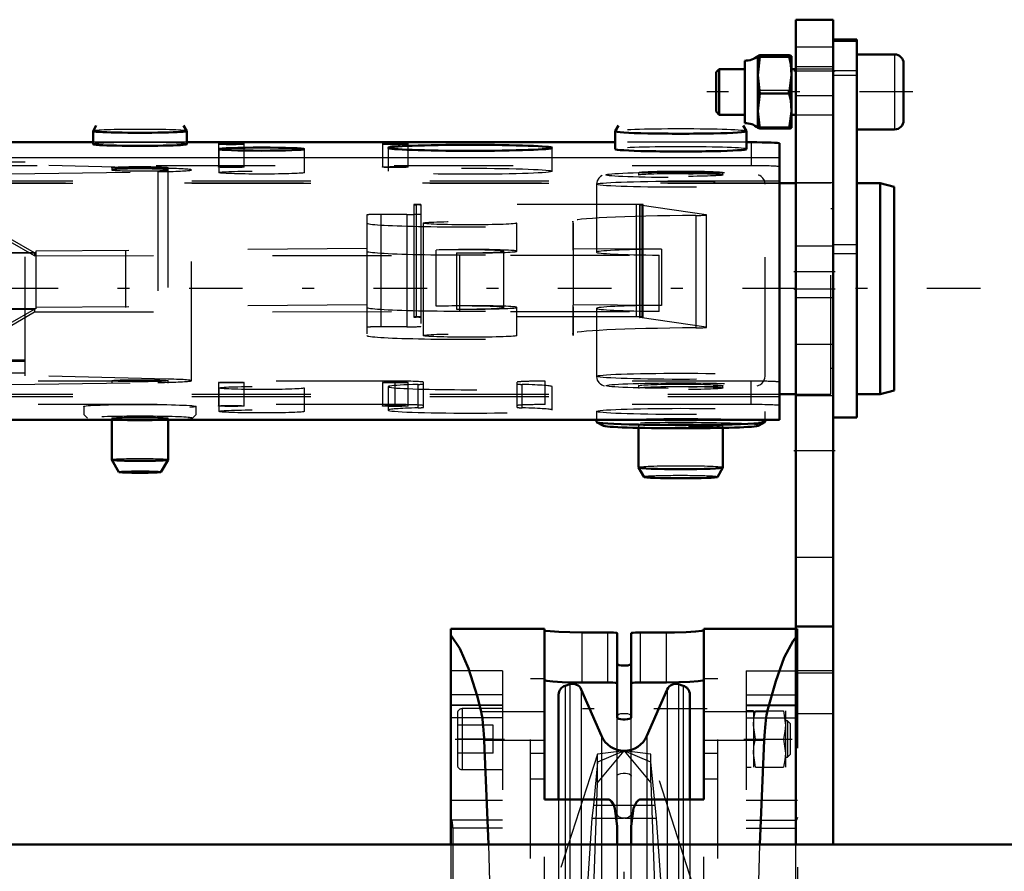
# Model space of a CAD drawing. Units: inches. Extents: x 14 to 182, y 16 to 170.
# Drawn here: x 58 to 66, y 151 to 158 of the extents above; entities that cross this region are included whole.
import ezdxf

# ---------------------------------------------------------------- set-up
doc = ezdxf.new("R2010")
doc.units = ezdxf.units.IN
doc.header["$MEASUREMENT"] = 0
doc.linetypes.add('Center', pattern=[1.5, 0.45, -0.5, 0.05, -0.5])
doc.linetypes.add('Dashed', pattern=[2, 1, -1])
for name, color, linetype, lineweight in [('2d ConnectionPoints', 7, 'Continuous', 50), ('AM_0', 7, 'Continuous', 50), ('AM_4', 3, 'Continuous', 25), ('AM_7', 7, 'Center', 25), ('AM_9', 6, 'Dashed', 25)]:
    doc.layers.add(name, color=color, linetype=linetype, lineweight=lineweight)

# ---------------------------------------------------------------- blocks, each defined once
blk = doc.blocks.new('71_SH4_R02_H_2_0_in_VXW56_1_1_GN_Wire_Rope_Hoist_900')
at = {"layer": 'AM_7'}
for p, q in [((63.6555, 152.2849), (62.259, 152.2849)), ((62.9572, 149.868), (62.9572, 151.2017))]:
    blk.add_line(p, q, dxfattribs=at)
at = {"layer": 'AM_9'}
for p, q in [((62.7322, 151.6645), (62.9572, 151.9338)), ((62.9572, 151.9338), (62.7322, 151.9062)), ((62.9572, 151.9338), (62.7322, 151.8375)), ((62.9572, 151.9338), (63.1822, 151.6645)), ((63.1822, 151.9062), (62.9572, 151.9338)), ((63.1822, 151.8375), (62.9572, 151.9338)), ((62.7322, 151.9062), (62.3528, 150.7298)), ((62.7322, 151.8375), (62.698, 151.476)), ((62.7322, 151.6645), (62.7322, 151.9062)), ((63.1822, 151.6645), (63.1822, 151.9062)), ((63.5616, 150.7298), (63.1822, 151.9062)), ((63.2164, 151.476), (63.1822, 151.8375)), ((62.6314, 148.7838), (62.7322, 151.6645)), ((63.1822, 151.6645), (63.283, 148.7838)), ((62.698, 151.476), (62.685, 151.3672)), ((62.698, 151.476), (63.2164, 151.476)), ((63.2295, 151.3672), (63.2164, 151.476)), ((62.685, 151.3672), (62.6325, 150.592)), ((62.685, 151.3672), (62.9511, 151.3672)), ((62.9633, 151.3672), (63.2295, 151.3672)), ((63.282, 150.592), (63.2295, 151.3672))]:
    blk.add_line(p, q, dxfattribs=at)
blk = doc.blocks.new('72_SH4_R02_A_0_in_VXW56_1_1_GN_Wire_Rope_Hoist_900')
at = {"layer": 'AM_0'}
for p, q in [((61.5005, 152.957), (62.2879, 152.957)), ((61.5005, 151.146), (61.5005, 152.957)), ((62.2879, 152.957), (62.2879, 151.5254)), ((62.8194, 152.9281), (62.6029, 152.9281)), ((62.8982, 152.2122), (62.8982, 152.9223)), ((63.0163, 152.2122), (63.0163, 152.9223)), ((63.3116, 152.9281), (63.095, 152.9281)), ((63.6265, 152.957), (64.3991, 152.957)), ((63.6265, 151.5254), (63.6265, 152.957)), ((62.6029, 152.5075), (62.8194, 152.5075)), ((63.095, 152.5075), (63.3116, 152.5075)), ((62.5011, 152.4928), (62.4618, 152.4808)), ((62.7659, 152.0589), (62.5964, 152.4489)), ((63.3181, 152.4489), (63.1486, 152.0589)), ((63.4527, 152.4808), (63.4133, 152.4928)), ((62.4061, 152.4055), (62.4061, 151.5254)), ((63.5084, 152.4055), (63.5084, 151.5254)), ((61.7808, 152.0232), (61.8167, 151.146)), ((64.0977, 151.146), (64.1336, 152.0232)), ((62.2879, 151.5254), (62.8194, 151.5254)), ((63.095, 151.5254), (63.6265, 151.5254)), ((62.8982, 151.3), (62.8982, 151.146)), ((63.0163, 151.146), (63.0163, 151.3))]:
    blk.add_line(p, q, dxfattribs=at)
for points in [[(62.6029, 152.9281), (62.4988, 152.9293), (62.4065, 152.9327), (62.3361, 152.9375), (62.2957, 152.9427), (62.2879, 152.9459)], [(62.8194, 152.9281), (62.8455, 152.9277), (62.8685, 152.9268), (62.8861, 152.9254), (62.8962, 152.9236), (62.8982, 152.9223)], [(63.0163, 152.9223), (63.0207, 152.9242), (63.0336, 152.926), (63.0534, 152.9272), (63.0779, 152.9279), (63.095, 152.9281)], [(63.6265, 152.9459), (63.6087, 152.9409), (63.5574, 152.9357), (63.4782, 152.9313), (63.3802, 152.9286), (63.3116, 152.9281)], [(61.5005, 152.9038), (61.5753, 152.7934), (61.6488, 152.6237), (61.7204, 152.3958), (61.7548, 152.2625)], [(64.1597, 152.2625), (64.2301, 152.5185), (64.3027, 152.7171), (64.3769, 152.8568), (64.3991, 152.8867)], [(63.0163, 152.6632), (63.0128, 152.6586), (63.0028, 152.6546), (62.9873, 152.6515), (62.9687, 152.6499), (62.9492, 152.6497), (62.9308, 152.6511), (62.9152, 152.6537), (62.904, 152.6574), (62.8985, 152.6617), (62.8982, 152.6632)], [(62.2879, 152.5274), (62.3057, 152.5218), (62.3571, 152.516), (62.4363, 152.5111), (62.5343, 152.5081), (62.6029, 152.5075)], [(62.8982, 152.5011), (62.8937, 152.5033), (62.8808, 152.5052), (62.861, 152.5066), (62.8365, 152.5074), (62.8194, 152.5075)], [(63.095, 152.5075), (63.069, 152.5072), (63.046, 152.5062), (63.0284, 152.5046), (63.0183, 152.5026), (63.0163, 152.5011)], [(63.3116, 152.5075), (63.4156, 152.5089), (63.5079, 152.5126), (63.5783, 152.518), (63.6187, 152.5238), (63.6265, 152.5274)], [(61.7548, 152.2625), (61.7588, 152.2441), (61.7626, 152.2225), (61.7662, 152.1979), (61.7696, 152.1705), (61.7727, 152.1406), (61.7755, 152.1083), (61.7779, 152.0739), (61.7801, 152.0376), (61.7808, 152.0232)], [(64.1336, 152.0232), (64.1357, 152.0601), (64.138, 152.0952), (64.1407, 152.1284), (64.1436, 152.1593), (64.1469, 152.1876), (64.1504, 152.2133), (64.1541, 152.2361), (64.1581, 152.2558), (64.1597, 152.2625)], [(62.8982, 152.2122), (62.9017, 152.2071), (62.9119, 152.2026), (62.9274, 152.1992), (62.9461, 152.1973), (62.9656, 152.1972), (62.9838, 152.1987), (62.9993, 152.2016), (63.0105, 152.2057), (63.0159, 152.2106), (63.0163, 152.2122)], [(62.8982, 151.3), (62.8793, 151.4489), (62.8686, 151.4779), (62.8503, 151.5081), (62.8403, 151.5177), (62.8275, 151.5242), (62.8194, 151.5254)], [(63.095, 151.5254), (63.0849, 151.5236), (63.0739, 151.5175), (63.0595, 151.5021), (63.0356, 151.4504), (63.0163, 151.3)]]:
    blk.add_lwpolyline(points, dxfattribs=at)
for centre, radius, start, end in [((62.5242, 152.4175), 0.0787, 23.48701, 107), ((63.3903, 152.4175), 0.0787, 73, 156.51299), ((62.4848, 152.4055), 0.0787, 107, 180), ((63.4297, 152.4055), 0.0787, 360, 73), ((62.9572, 152.1421), 0.2087, 203.48701, 336.51299)]:
    blk.add_arc(centre, radius, start, end, dxfattribs=at)
at = {"layer": 'AM_4'}
for p, q in [((62.6029, 152.5075), (62.6029, 152.9281)), ((62.8194, 152.5075), (62.8194, 152.9281)), ((63.095, 152.5075), (63.095, 152.9281)), ((63.3116, 152.5075), (63.3116, 152.9281)), ((62.4618, 152.4808), (62.4618, 151.5254)), ((62.5011, 152.4928), (62.5011, 151.5254)), ((62.5964, 152.4489), (62.5964, 151.5254)), ((63.3181, 152.4489), (63.3181, 151.5254)), ((63.4133, 152.4928), (63.4133, 151.5254)), ((63.4527, 152.4808), (63.4527, 151.5254)), ((61.7548, 152.2625), (62.2879, 152.2625)), ((63.6265, 152.2625), (64.1597, 152.2625)), ((61.7808, 152.0232), (62.2879, 152.0232)), ((62.7659, 152.0589), (62.7659, 151.5254)), ((63.1486, 152.0589), (63.1486, 151.5254)), ((63.6265, 152.0232), (64.1336, 152.0232))]:
    blk.add_line(p, q, dxfattribs=at)
at = {"layer": 'AM_7'}
for p, q in [((61.5368, 152.0318), (61.9525, 152.0318)), ((63.9623, 152.0318), (64.3694, 152.0318))]:
    blk.add_line(p, q, dxfattribs=at)
at = {"layer": 'AM_9'}
for p, q in [((64.3991, 152.957), (64.4139, 152.957)), ((64.4139, 152.957), (64.4139, 146.4216)), ((64.3991, 152.8867), (64.4139, 152.9038)), ((61.9336, 152.6045), (61.5005, 152.6045)), ((61.9336, 152.6045), (61.9336, 151.52)), ((63.9809, 152.6045), (63.9809, 151.52)), ((63.9809, 152.6045), (64.4139, 152.6045)), ((62.1698, 152.5397), (62.2879, 152.5397)), ((62.1698, 145.0279), (62.1698, 152.5397)), ((63.6265, 152.5397), (63.7446, 152.5397)), ((63.7446, 145.0279), (63.7446, 152.5397)), ((61.9336, 152.404), (61.5005, 152.404)), ((63.9809, 152.404), (64.4139, 152.404)), ((61.9336, 152.3174), (61.5005, 152.3174)), ((61.9336, 152.3131), (61.5005, 152.3131)), ((61.5557, 152.2484), (61.5557, 151.8153)), ((61.9336, 152.2877), (61.595, 152.2877)), ((61.595, 152.2877), (61.595, 151.7759)), ((64.4139, 152.3174), (63.9809, 152.3174)), ((63.9809, 152.3131), (64.4139, 152.3131)), ((64.0438, 152.2681), (63.9809, 152.2681)), ((64.0438, 152.2681), (64.0438, 151.7956)), ((64.0609, 152.2681), (64.2945, 152.2681)), ((64.2945, 152.2681), (64.3116, 152.1499)), ((64.3116, 152.2681), (64.3116, 151.7956)), ((61.9336, 152.2111), (61.5005, 152.2111)), ((62.8982, 151.3092), (62.8982, 152.2122)), ((63.0163, 151.3119), (63.0163, 152.2122)), ((63.9809, 152.2111), (64.4139, 152.2111)), ((64.3287, 152.1846), (64.3116, 152.1846)), ((64.3509, 152.1623), (64.3287, 152.1846)), ((64.3287, 152.1846), (64.3287, 151.8791)), ((61.8549, 152.1499), (61.5557, 152.1499)), ((61.8549, 151.9137), (61.8549, 152.1499)), ((64.0609, 152.0318), (64.0438, 152.1499)), ((64.3509, 152.1623), (64.3509, 151.9013)), ((61.8549, 152.0318), (61.5557, 152.0318)), ((64.0609, 152.0318), (64.2945, 152.0318)), ((64.2945, 152.0318), (64.3116, 151.9137)), ((62.1698, 151.9146), (62.2879, 151.9146)), ((63.6265, 151.9146), (63.7446, 151.9146)), ((61.8549, 151.9137), (61.5557, 151.9137)), ((64.0609, 151.7956), (64.0438, 151.9137)), ((64.3116, 151.8791), (64.3287, 151.8791)), ((64.3287, 151.8791), (64.3509, 151.9013)), ((61.595, 151.7759), (61.9336, 151.7759)), ((63.9809, 151.7956), (64.0252, 151.7956)), ((64.0609, 151.7956), (64.2945, 151.7956)), ((62.1698, 151.6992), (62.2879, 151.6992)), ((63.6265, 151.6992), (63.7446, 151.6992)), ((61.5005, 151.52), (61.9336, 151.52)), ((62.2879, 146.0422), (62.2879, 151.5254)), ((62.4061, 151.5254), (62.4061, 146.0422)), ((62.4618, 151.5254), (62.4618, 146.0422)), ((62.5011, 151.5254), (62.5011, 146.0422)), ((62.5964, 151.5254), (62.5964, 146.0422)), ((62.7659, 151.5254), (62.7659, 146.0422)), ((62.8194, 149.7701), (62.8194, 151.5254)), ((63.095, 149.7701), (63.095, 151.5254)), ((63.1486, 151.5254), (63.1486, 146.0422)), ((63.3181, 151.5254), (63.3181, 145.1187)), ((63.4133, 151.5254), (63.4133, 145.0748)), ((63.4527, 151.5254), (63.4527, 145.0868)), ((63.5084, 151.5254), (63.5084, 145.1621)), ((63.6265, 146.0422), (63.6265, 151.5254)), ((63.9809, 151.52), (64.4139, 151.52)), ((61.5086, 151.3517), (61.5005, 151.3747)), ((61.9336, 151.3517), (61.5086, 151.3517)), ((61.9336, 149.4728), (61.9336, 151.3517)), ((63.9809, 149.4728), (63.9809, 151.3517)), ((63.9809, 151.3517), (64.4059, 151.3517)), ((64.4139, 151.3747), (64.4059, 151.3517)), ((61.5166, 151.2836), (61.5166, 150.1027)), ((61.9336, 151.2836), (61.5166, 151.2836)), ((63.9809, 151.2836), (64.3979, 151.2836)), ((64.3979, 151.2836), (64.3979, 150.1027)), ((61.5005, 151.146), (61.5005, 146.4216)), ((62.8982, 151.146), (62.8982, 146.4216)), ((63.0163, 146.4216), (63.0163, 151.146))]:
    blk.add_line(p, q, dxfattribs=at)
for points in [[(62.8982, 152.2268), (62.9019, 152.2343), (62.9127, 152.241), (62.929, 152.2458), (62.9479, 152.2481), (62.967, 152.2481), (62.9846, 152.246), (62.9995, 152.2419), (63.0104, 152.2362), (63.0159, 152.2292), (63.0163, 152.2268)], [(64.0438, 152.1499), (64.0478, 152.2049), (64.0609, 152.2681)], [(64.3116, 152.1499), (64.3077, 152.095), (64.2945, 152.0318)], [(64.0438, 151.9137), (64.0478, 151.9687), (64.0609, 152.0318)], [(64.3116, 151.9137), (64.3077, 151.8588), (64.2945, 151.7956)], [(62.8982, 151.722), (62.902, 151.7306), (62.9131, 151.7382), (62.9299, 151.7436), (62.9489, 151.7461), (62.9677, 151.746), (62.9849, 151.7435), (62.9996, 151.739), (63.0104, 151.7326), (63.0159, 151.7246), (63.0163, 151.722)], [(61.5166, 151.2836), (61.5165, 151.2905), (61.5163, 151.2973), (61.516, 151.304), (61.5156, 151.3106), (61.5151, 151.3169), (61.5144, 151.323), (61.5137, 151.3288), (61.5128, 151.3342), (61.5119, 151.3393), (61.5108, 151.3439), (61.5097, 151.3481), (61.5086, 151.3517)], [(63.0163, 151.4007), (63.0104, 151.386), (62.9963, 151.3752), (62.9773, 151.3687), (62.9581, 151.3667), (62.9408, 151.368), (62.9254, 151.3721), (62.9123, 151.3787), (62.9025, 151.3879), (62.8982, 151.4007)], [(64.3979, 151.2836), (64.398, 151.2905), (64.3981, 151.2973), (64.3984, 151.304), (64.3989, 151.3106), (64.3994, 151.3169), (64.4, 151.323), (64.4008, 151.3288), (64.4016, 151.3342), (64.4026, 151.3393), (64.4036, 151.3439), (64.4047, 151.3481), (64.4059, 151.3517)], [(61.8167, 151.146), (61.836, 150.4734), (61.8488, 149.7879), (61.8549, 149.138)], [(64.0596, 149.138), (64.0663, 149.8309), (64.0795, 150.5157), (64.0977, 151.146)]]:
    blk.add_lwpolyline(points, dxfattribs=at)
for centre, start, end in [((61.595, 152.2484), 90, 180), ((61.595, 151.8153), 180, 270)]:
    blk.add_arc(centre, 0.0394, start, end, dxfattribs=at)
blk = doc.blocks.new('73_SH4_R02_RS_0_in_VXW56_1_1_GN_Wire_Rope_Hoist_900')
at = {"layer": 'AM_0'}
for p, q in [((64.9109, 157.908), (64.7141, 157.908)), ((64.7141, 154.7334), (64.7141, 157.9077)), ((64.9109, 154.7334), (64.9109, 157.9077)), ((63.97, 157.7307), (63.97, 157.2061)), ((64.0802, 157.7701), (64.0967, 157.7638)), ((64.0802, 157.7701), (64.0802, 157.1666)), ((64.0967, 157.7638), (64.0802, 157.6098)), ((64.3438, 157.7765), (64.0967, 157.7765)), ((64.3438, 157.7638), (64.0967, 157.7638)), ((64.3637, 157.7701), (64.3637, 157.1668)), ((65.2292, 157.7834), (64.9109, 157.7834)), ((65.3046, 157.7078), (65.3046, 157.229)), ((63.7556, 157.66), (63.7298, 157.6342)), ((63.7298, 157.6341), (63.7298, 157.3027)), ((63.97, 157.66), (63.7556, 157.66)), ((63.7556, 157.6599), (63.7556, 157.2769)), ((64.3991, 157.66), (64.3637, 157.66)), ((64.0802, 157.6098), (64.0967, 157.4558)), ((64.3438, 157.4558), (64.3637, 157.6098)), ((64.0967, 157.4558), (64.0802, 157.3081)), ((64.3438, 157.4558), (64.0967, 157.4558)), ((63.7298, 157.3027), (63.7556, 157.2769)), ((64.0802, 157.3081), (64.0967, 157.1605)), ((64.3438, 157.1605), (64.3637, 157.3081)), ((63.7556, 157.2769), (63.97, 157.2769)), ((64.3637, 157.2769), (64.3991, 157.2769)), ((58.4936, 157.1397), (58.4936, 157.0296)), ((58.521, 157.1872), (58.4937, 157.14)), ((59.2809, 157.14), (59.2536, 157.1872)), ((59.281, 157.0296), (59.281, 157.1397)), ((62.8814, 157.1375), (62.8814, 156.988)), ((62.9088, 157.1851), (62.8815, 157.1379)), ((63.9836, 157.1379), (63.9564, 157.1851)), ((63.9838, 156.988), (63.9838, 157.1375)), ((64.0967, 157.1605), (64.0802, 157.1668)), ((64.3438, 157.1605), (64.0967, 157.1605)), ((64.9109, 157.1535), (65.2292, 157.1535)), ((58.4936, 157.0453), (56.2101, 157.0453)), ((62.8814, 157.0453), (59.281, 157.0453)), ((64.0251, 157.0453), (63.9838, 157.0453)), ((64.2613, 154.7137), (64.2613, 157.0367)), ((64.3991, 156.7019), (64.2613, 156.7019)), ((65.1078, 156.7019), (64.9109, 156.7019)), ((65.2259, 156.6704), (65.1078, 156.7019)), ((65.1078, 154.9302), (65.1078, 156.7019)), ((65.2259, 154.9617), (65.2259, 156.6704)), ((64.2613, 154.9302), (64.3991, 154.9302)), ((64.9109, 154.9302), (65.1078, 154.9302)), ((65.1078, 154.9302), (65.2259, 154.9617)), ((64.7141, 154.7334), (64.9109, 154.7334)), ((55.3243, 154.7137), (64.2613, 154.7137)), ((58.6511, 154.7137), (58.6511, 154.3777)), ((59.1235, 154.3777), (59.1235, 154.7137)), ((62.7239, 154.7137), (62.7239, 154.6962)), ((62.7253, 154.6945), (62.7764, 154.6652)), ((63.0782, 154.6465), (63.0782, 154.3126)), ((63.7869, 154.3126), (63.7869, 154.6465)), ((64.0888, 154.6652), (64.1398, 154.6945)), ((64.1412, 154.6962), (64.1412, 154.7137)), ((58.6511, 154.3775), (58.7102, 154.2753)), ((59.0644, 154.2753), (59.1235, 154.3775)), ((63.0783, 154.3123), (63.1238, 154.2336)), ((63.7414, 154.2336), (63.7868, 154.3123))]:
    blk.add_line(p, q, dxfattribs=at)
for points in [[(64.0967, 157.7765), (64.0898, 157.7749), (64.0802, 157.7701)], [(64.3637, 157.7701), (64.3521, 157.7749), (64.3438, 157.7765)], [(64.3438, 157.7638), (64.3528, 157.7655), (64.3637, 157.7701)], [(64.3637, 157.6098), (64.3561, 157.703), (64.3438, 157.7638)], [(64.3637, 157.3081), (64.3561, 157.3975), (64.3438, 157.4558)], [(64.3637, 157.1668), (64.3528, 157.1622), (64.3438, 157.1605)]]:
    blk.add_lwpolyline(points, dxfattribs=at)
for centre, radius, start, end in [((63.9742, 157.8929), 0.162, 268.50412, 310.86402), ((65.2292, 157.708), 0.0755, 0, 90), ((65.2292, 157.229), 0.0755, 270, 0), ((63.9742, 157.0441), 0.162, 49.13598, 91.49588)]:
    blk.add_arc(centre, radius, start, end, dxfattribs=at)
for centre, major_axis, start_param, end_param in [((58.8873, 157.1397), (-0.3937, 0), 0, 3.141593), ((63.4326, 157.1375), (-0.5512, 0), 0, 3.141593), ((64.0251, 157.0367), (0.2362, 0), 0, 1.570796), ((58.8873, 157.0296), (-0.3937, 0), 0, 3.141593), ((59.655, 157.0339), (0.1083, 0), 0, 3.141593), ((59.655, 157.0339), (0.1083, 0), 3.141593, 6.283185), ((61.033, 157.0339), (0.1083, 0), 0, 3.141593), ((61.033, 157.0339), (0.1083, 0), 3.141593, 6.283185), ((63.4326, 156.988), (-0.5512, 0), 0, 3.141593), ((58.8873, 154.7279), (-0.4409, 0), 1.091543, 2.05005), ((63.4326, 154.6962), (-0.7087, 0), 0, 3.141593), ((63.4326, 154.6667), (-0.6575, 0), 0.063189, 3.078403), ((58.8873, 154.3777), (-0.2362, 0), 0.021051, 3.120542), ((58.8873, 154.2755), (-0.1772, 0), 0.021051, 3.120542), ((63.4326, 154.3126), (-0.3543, 0), 0.021051, 3.120542), ((63.4326, 154.2339), (-0.3089, 0), 0.021051, 3.120542)]:
    blk.add_ellipse(centre, major_axis=major_axis, ratio=0.036434, start_param=start_param, end_param=end_param, dxfattribs=at)
for centre, major_axis in [((59.9109, 156.988), (0.3593, 0)), ((61.6629, 156.9987), (0.689, 0))]:
    blk.add_ellipse(centre, major_axis=major_axis, ratio=0.036434, dxfattribs=at)
at = {"layer": 'AM_4'}
for p, q in [((64.7141, 157.9077), (64.9109, 157.9077)), ((64.7141, 157.8948), (64.9109, 157.8948)), ((65.2292, 157.7832), (65.2292, 157.1535)), ((64.7141, 157.6087), (64.9109, 157.6087)), ((55.3243, 156.9177), (64.2613, 156.9177)), ((64.7141, 156.1113), (64.9109, 156.1113))]:
    blk.add_line(p, q, dxfattribs=at)
at = {"layer": 'AM_7'}
for p, q in [((65.3834, 157.4685), (63.6511, 157.4685)), ((65.9503, 155.816), (50.0133, 155.816))]:
    blk.add_line(p, q, dxfattribs=at)
at = {"layer": 'AM_9'}
for p, q in [((64.0967, 157.4812), (64.0802, 157.6288)), ((64.714, 157.66), (64.3991, 157.66)), ((64.7141, 157.6489), (64.9109, 157.6489)), ((64.3438, 157.4812), (64.0967, 157.4812)), ((64.0967, 157.1732), (64.0802, 157.3272)), ((64.3991, 157.2769), (64.714, 157.2769)), ((64.3438, 157.1732), (64.0967, 157.1732)), ((59.281, 157.0453), (58.4936, 157.0453)), ((63.9838, 157.0453), (62.8814, 157.0453)), ((64.0251, 157.0453), (64.0251, 156.8486)), ((59.5467, 157.0339), (59.5467, 156.8371)), ((59.5517, 156.988), (59.5517, 156.7912)), ((59.7633, 156.8371), (59.7633, 157.0339)), ((60.2702, 156.7912), (60.2702, 156.988)), ((60.9247, 157.0339), (60.9247, 156.8371)), ((60.9739, 156.9987), (60.9739, 156.802)), ((61.1412, 156.8371), (61.1412, 157.0339)), ((62.3519, 156.802), (62.3519, 156.9987)), ((64.0251, 156.8486), (55.5605, 156.8486)), ((57.9227, 156.877), (55.9542, 156.877)), ((57.8046, 156.7816), (59.0387, 156.7984)), ((57.9227, 155.0843), (57.9227, 156.877)), ((59.1229, 156.8264), (57.9227, 156.8548)), ((58.6511, 156.8328), (58.6511, 156.8132)), ((59.0387, 156.7984), (59.0387, 155.0279)), ((59.1229, 156.8264), (59.1229, 155.0559)), ((59.1235, 156.8132), (59.1235, 156.8328)), ((59.3204, 155.0427), (59.3204, 156.8132)), ((55.3243, 156.721), (64.2613, 156.721)), ((55.9542, 156.7901), (57.9227, 156.7901)), ((55.9542, 156.7786), (57.9227, 156.7786)), ((63.0782, 156.7912), (63.0782, 156.7716)), ((63.7869, 156.7716), (63.7869, 156.7912)), ((64.2613, 156.7019), (55.3243, 156.7019)), ((55.3243, 156.7013), (64.2613, 156.7013)), ((62.7239, 156.6929), (62.7239, 156.1224)), ((64.1412, 155.0798), (64.1412, 156.6929)), ((64.6944, 156.7019), (64.3991, 156.7019)), ((64.6944, 154.9302), (64.6944, 156.7019)), ((61.1885, 156.522), (61.1885, 155.5777)), ((61.2082, 156.5204), (61.2082, 155.5761)), ((61.2475, 156.5241), (61.2475, 155.4995)), ((63.0578, 156.5241), (61.2475, 156.5241)), ((63.0578, 156.5241), (63.0578, 155.5799)), ((63.0862, 156.5183), (63.0862, 155.5741)), ((63.0897, 156.5173), (63.0897, 155.5731)), ((63.6453, 156.4361), (63.0897, 156.5173)), ((63.1066, 156.5208), (63.1066, 155.5765)), ((63.1168, 155.5777), (63.1168, 156.522)), ((64.714, 156.4853), (64.6944, 156.4853)), ((60.7948, 156.4352), (60.7948, 155.4221)), ((60.9129, 156.4395), (60.9129, 155.4952)), ((61.1294, 156.4395), (60.9129, 156.4395)), ((61.1294, 156.4395), (61.1294, 155.4952)), ((63.5601, 156.4309), (63.5601, 155.4867)), ((63.6453, 156.4361), (63.6453, 155.4919)), ((63.6488, 155.4908), (63.6488, 156.4351)), ((61.2672, 156.3663), (61.2672, 155.4221)), ((62.0546, 156.1303), (62.0546, 156.3663)), ((62.5251, 156.3821), (62.5251, 156.146)), ((62.527, 156.3665), (62.5251, 156.3821)), ((62.527, 156.3665), (62.527, 156.1304)), ((58.0015, 156.1159), (57.7962, 156.234)), ((58.0015, 156.0923), (57.7962, 156.2103)), ((60.7948, 156.1531), (58.0133, 156.1296)), ((61.3768, 155.6681), (61.3768, 156.1402)), ((62.5251, 156.146), (62.527, 156.1304)), ((62.5309, 155.6787), (62.5309, 156.1508)), ((63.2699, 156.1475), (62.5309, 156.1508)), ((63.2699, 156.1475), (63.2699, 155.6754)), ((64.7141, 156.1863), (64.9109, 156.1863)), ((58.0133, 156.1181), (57.7259, 156.1181)), ((57.7259, 156.1159), (58.0015, 156.1159)), ((58.0015, 156.1159), (58.0015, 156.0923)), ((58.0015, 156.0923), (63.2509, 156.0974)), ((58.0133, 156.1296), (58.0133, 155.646)), ((58.7672, 156.1296), (58.7672, 155.6574)), ((61.5477, 156.1165), (61.5477, 155.6444)), ((61.5743, 156.0923), (61.5743, 155.6201)), ((61.9456, 155.6574), (61.9456, 156.1296)), ((63.2509, 155.6253), (63.2509, 156.0974)), ((58.0133, 155.646), (57.7259, 155.646)), ((57.7259, 155.6438), (58.0015, 155.6438)), ((57.7962, 155.5258), (58.0015, 155.6438)), ((58.0015, 155.6438), (58.0015, 155.6201)), ((60.7948, 155.681), (58.0133, 155.6574)), ((62.0546, 155.4221), (62.0546, 155.6582)), ((62.5251, 155.6739), (62.5251, 155.4378)), ((62.5251, 155.6739), (62.527, 155.6583)), ((62.527, 155.6583), (62.527, 155.4222)), ((63.2699, 155.6754), (62.5309, 155.6787)), ((62.7239, 155.6503), (62.7239, 155.0798)), ((57.7962, 155.5021), (58.0015, 155.6201)), ((58.0015, 155.6201), (63.2509, 155.6253)), ((63.0578, 155.5799), (61.2475, 155.5799)), ((63.6453, 155.4919), (63.0897, 155.5731)), ((61.1294, 155.4952), (60.9129, 155.4952)), ((62.527, 155.4222), (62.5251, 155.4378)), ((57.9227, 155.2163), (55.9542, 155.2163)), ((57.9227, 155.2049), (55.9542, 155.2049)), ((64.6944, 155.1467), (64.714, 155.1467)), ((57.9227, 155.1065), (55.9542, 155.1065)), ((59.1229, 155.0559), (57.9227, 155.0843)), ((61.033, 155.0388), (55.5605, 155.0388)), ((57.8046, 155.0111), (59.0387, 155.0279)), ((58.6511, 155.0427), (58.6511, 155.023)), ((59.1235, 155.023), (59.1235, 155.0427)), ((59.5467, 155.0273), (59.5467, 154.8306)), ((59.5517, 154.9814), (59.5517, 154.7847)), ((59.7633, 154.8306), (59.7633, 155.0273)), ((60.2702, 154.7847), (60.2702, 154.9814)), ((60.9247, 155.0273), (60.9247, 154.8306)), ((60.9739, 154.9922), (60.9739, 154.7955)), ((61.033, 154.8421), (61.033, 155.0388)), ((61.1412, 154.8306), (61.1412, 155.0273)), ((61.226, 154.8149), (61.226, 155.0116)), ((61.2692, 154.8182), (61.2692, 155.0302)), ((62.0566, 154.8182), (62.0566, 155.0302)), ((62.0998, 154.8149), (62.0998, 155.0116)), ((62.2928, 154.8421), (62.2928, 155.0388)), ((64.0251, 155.0388), (62.2928, 155.0388)), ((62.3519, 154.7955), (62.3519, 154.9922)), ((63.0782, 155.0011), (63.0782, 154.9821)), ((63.7869, 154.9821), (63.7869, 155.0011)), ((64.0251, 154.8421), (64.0251, 155.0388)), ((55.3243, 154.9308), (64.2613, 154.9308)), ((55.3243, 154.9111), (64.2613, 154.9111)), ((64.3991, 154.9302), (64.6944, 154.9302)), ((61.033, 154.8421), (55.5605, 154.8421)), ((58.4149, 154.8263), (58.4149, 154.7594)), ((59.3597, 154.7594), (59.3597, 154.8263)), ((64.0251, 154.8421), (62.2928, 154.8421)), ((58.4152, 154.7588), (58.4466, 154.7273)), ((58.6511, 154.7279), (58.6511, 154.7144)), ((59.1235, 154.7144), (59.1235, 154.7279)), ((59.3279, 154.7273), (59.3594, 154.7588)), ((62.7239, 154.7847), (62.7239, 154.7137)), ((64.1412, 154.7137), (64.1412, 154.7847)), ((55.3243, 154.7144), (64.2613, 154.7144)), ((63.0782, 154.6667), (63.0782, 154.6465)), ((63.7869, 154.6465), (63.7869, 154.6667))]:
    blk.add_line(p, q, dxfattribs=at)
for points in [[(62.772, 156.7664), (62.7592, 156.7592), (62.7429, 156.7445), (62.729, 156.7209), (62.7239, 156.6946)], [(64.1412, 156.6929), (64.1352, 156.7233), (64.1228, 156.7438), (64.1088, 156.7572), (64.096, 156.765), (64.0849, 156.7696), (64.0838, 156.77)], [(62.7239, 155.0815), (62.7239, 155.0784), (62.7303, 155.0485), (62.7428, 155.0282), (62.7537, 155.0176)], [(64.0755, 155.0002), (64.0966, 155.008), (64.1124, 155.0184), (64.1286, 155.0367), (64.1395, 155.0633), (64.1412, 155.0798)], [(62.7537, 155.0176), (62.7568, 155.0151), (62.7695, 155.0075), (62.7806, 155.0029), (62.7918, 154.9997)]]:
    blk.add_lwpolyline(points, dxfattribs=at)
for centre, major_axis, start_param, end_param in [((58.8873, 157.1397), (-0.3937, 0), 3.162643, 6.262135), ((63.4326, 157.1375), (-0.5512, 0), 3.162643, 6.262135), ((58.8873, 157.0296), (-0.3937, 0), 3.141593, 6.283185), ((63.4326, 156.988), (-0.5512, 0), 3.141593, 6.283185), ((58.8873, 156.8132), (0.2362, 0), 0, 3.141593), ((58.8873, 156.8132), (0.2362, 0), 3.141593, 6.283185), ((58.8873, 156.8132), (0.4331, 0), 5.069467, 7.278634), ((64.0251, 156.84), (0.2362, 0), 0, 1.570796), ((61.2475, 156.522), (0.0591, 0), 1.570796, 3.141593), ((61.2475, 156.522), (0.0591, 0), 3.141593, 3.982661), ((61.1294, 156.5172), (0.1181, 0), 0, 0.841069), ((63.0578, 156.522), (0.0591, 0), 5.686463, 7.853982), ((63.2043, 156.5183), (0.1181, 0), 2.54487, 3.141593), ((63.2043, 156.5183), (0.1181, 0), 3.141593, 3.385939), ((60.9129, 156.4352), (0.1181, 0), 1.570796, 3.141593), ((61.1294, 156.4438), (0.1181, 0), 4.712389, 6.283185), ((63.903, 156.3823), (1.378, 0), 1.82235, 3.146142), ((63.5307, 156.4351), (0.1181, 0), 4.963943, 6.527531), ((61.6609, 156.3663), (0.8661, 0), 3.141593, 6.287735), ((61.6609, 156.1303), (-0.3937, 0), 1.279172, 5.518661), ((61.5861, 156.1296), (0.3594, 0), 4.605385, 8.475633), ((63.903, 156.1462), (-1.378, 0), 6.191502, 6.287735), ((63.4326, 156.1224), (0.7087, 0), 1.802369, 3.141593), ((61.6609, 156.1303), (-0.8661, 0), 0, 3.146142), ((63.4326, 156.1224), (0.7087, 0), 3.141593, 4.453171), ((61.6609, 155.6582), (-0.8661, 0), 0, 3.146142), ((61.6609, 155.6582), (-0.3937, 0), 1.279172, 5.518661), ((61.5861, 155.6574), (0.3594, 0), 4.605385, 8.475633), ((63.903, 155.6741), (-1.378, 0), 6.191502, 6.287735), ((63.4326, 155.6503), (0.7087, 0), 1.802369, 3.141593), ((63.4326, 155.6503), (0.7087, 0), 3.141593, 4.453171), ((61.2475, 155.5777), (0.0591, 0), 1.570796, 3.982661), ((61.1294, 155.5729), (0.1181, 0), 0, 0.841069), ((63.0578, 155.5777), (0.0591, 0), 5.686463, 7.853982), ((63.2043, 155.5741), (0.1181, 0), 2.54487, 3.385939), ((60.9129, 155.4909), (0.1181, 0), 1.570796, 3.141593), ((61.1294, 155.4995), (0.1181, 0), 4.712389, 6.283185), ((63.903, 155.438), (1.378, 0), 1.82235, 3.146142), ((63.5307, 155.4908), (0.1181, 0), 4.963943, 6.527531), ((61.6609, 155.4221), (0.8661, 0), 3.141593, 6.287735), ((58.8873, 155.0427), (0.4331, 0), 5.069467, 7.278634), ((61.6629, 154.9922), (0.689, 0), 2.2577, 6.283185), ((61.033, 155.0302), (0.2362, 0), 0, 1.570796), ((61.1511, 155.0149), (0.1181, 0), 5.399293, 6.283185), ((62.2928, 155.0302), (0.2362, 0), 1.570796, 3.141593), ((62.1747, 155.0149), (0.1181, 0), 3.141593, 4.025485), ((61.6629, 154.9922), (0.689, 0), 0, 0.883892), ((64.0251, 155.0302), (0.2362, 0), 6.283185, 7.853982), ((61.6629, 154.7955), (0.689, 0), 2.2577, 3.141593), ((61.033, 154.8335), (0.2362, 0), 0, 1.570796), ((61.1511, 154.8182), (0.1181, 0), 5.399293, 6.283185), ((62.2928, 154.8335), (0.2362, 0), 1.570796, 3.141593), ((62.1747, 154.8182), (0.1181, 0), 3.141593, 4.025485), ((61.6629, 154.7955), (0.689, 0), 0, 0.883892), ((64.0251, 154.8335), (0.2362, 0), 0, 1.570796), ((58.8873, 154.7279), (-0.4409, 0), 2.05005, 7.374728), ((61.6629, 154.7955), (0.689, 0), 3.141593, 6.283185), ((63.4326, 154.6962), (-0.7087, 0), 3.141593, 6.283185), ((63.4326, 154.6667), (-0.6575, 0), 3.078403, 6.346374), ((58.8873, 154.3777), (-0.2362, 0), 3.141593, 6.283185), ((63.4326, 154.3126), (-0.3543, 0), 3.141593, 6.283185), ((58.8873, 154.2755), (-0.1772, 0), 3.141593, 6.304236), ((63.4326, 154.2339), (-0.3089, 0), 3.141593, 6.304236)]:
    blk.add_ellipse(centre, major_axis=major_axis, ratio=0.036434, start_param=start_param, end_param=end_param, dxfattribs=at)
for centre, major_axis in [((58.8873, 156.8328), (-0.2362, 0)), ((59.655, 156.8371), (0.1083, 0)), ((59.9109, 156.7912), (0.3593, 0)), ((61.033, 156.8371), (0.1083, 0)), ((61.6629, 156.802), (0.689, 0)), ((63.4326, 156.7912), (-0.3543, 0)), ((63.4326, 156.6929), (-0.7087, 0)), ((63.4326, 156.7716), (-0.6299, 0)), ((63.4326, 156.7716), (-0.3543, 0)), ((61.6609, 156.3663), (0.3937, 0)), ((61.6609, 155.4221), (0.3937, 0)), ((63.4326, 155.0798), (-0.7087, 0)), ((58.8873, 155.0427), (0.2362, 0)), ((59.655, 155.0273), (0.1083, 0)), ((59.9109, 154.9814), (0.3593, 0)), ((61.033, 155.0273), (0.1083, 0)), ((63.4326, 155.0011), (-0.6299, 0)), ((63.4326, 155.0011), (-0.3543, 0)), ((63.4326, 154.9814), (-0.3543, 0)), ((58.8873, 154.8263), (-0.4724, 0)), ((59.655, 154.8306), (0.1083, 0)), ((61.033, 154.8306), (0.1083, 0)), ((63.4326, 154.7847), (-0.7087, 0)), ((58.8873, 154.7279), (-0.2362, 0)), ((59.9109, 154.7847), (0.3593, 0)), ((63.4326, 154.6667), (-0.3543, 0))]:
    blk.add_ellipse(centre, major_axis=major_axis, ratio=0.036434, dxfattribs=at)
blk = doc.blocks.new('102_3437000250XB31676_4_0_in_VXW56_1_1_GN_Wire_Rope_Hoist_900')
at = {"layer": 'AM_0'}
for p, q in [((64.3991, 158.0751), (64.714, 158.0751)), ((64.3991, 151.146), (64.3991, 158.0751)), ((64.714, 151.146), (64.714, 158.0751)), ((25.7101, 151.146), (88.4424, 151.146))]:
    blk.add_line(p, q, dxfattribs=at)
at = {"layer": 'AM_4'}
for p, q in [((64.3991, 157.6814), (64.714, 157.6814)), ((64.3991, 152.983), (64.714, 152.983)), ((64.3991, 152.5893), (64.714, 152.5893))]:
    blk.add_line(p, q, dxfattribs=at)
at = {"layer": 'AM_7'}
for p, q in [((64.7298, 157.6421), (64.3833, 157.6421)), ((64.7298, 155.957), (64.3833, 155.957)), ((64.7298, 155.8114), (64.3833, 155.8114)), ((64.7298, 154.4531), (64.3833, 154.4531))]:
    blk.add_line(p, q, dxfattribs=at)
at = {"layer": 'AM_9'}
for p, q in [((64.714, 157.8448), (64.3991, 157.8448)), ((64.3991, 157.4393), (64.714, 157.4393)), ((64.714, 156.7051), (64.3991, 156.7051)), ((64.714, 156.1736), (64.3991, 156.1736)), ((64.3991, 155.7405), (64.714, 155.7405)), ((64.714, 155.3468), (64.3991, 155.3468)), ((64.3991, 154.9177), (64.714, 154.9177)), ((64.3991, 153.5594), (64.714, 153.5594)), ((64.3991, 152.9743), (64.714, 152.9743)), ((64.3991, 152.6075), (64.714, 152.6075)), ((64.3991, 152.2482), (64.714, 152.2482))]:
    blk.add_line(p, q, dxfattribs=at)

msp = doc.modelspace()

# ---------------------------------------------------------------- linework, layer by layer
at = {"layer": '2d ConnectionPoints'}
for p in [(64.71403, 157.64207), (64.39907, 155.81136), (64.39907, 154.45309)]:
    msp.add_point(p, dxfattribs=at)

# ---------------------------------------------------------------- block references
for name in ['102_3437000250XB31676_4_0_in_VXW56_1_1_GN_Wire_Rope_Hoist_900', '73_SH4_R02_RS_0_in_VXW56_1_1_GN_Wire_Rope_Hoist_900', '72_SH4_R02_A_0_in_VXW56_1_1_GN_Wire_Rope_Hoist_900', '71_SH4_R02_H_2_0_in_VXW56_1_1_GN_Wire_Rope_Hoist_900']:
    msp.add_blockref(name, (0, 0))

doc.saveas('drawing.dxf')
